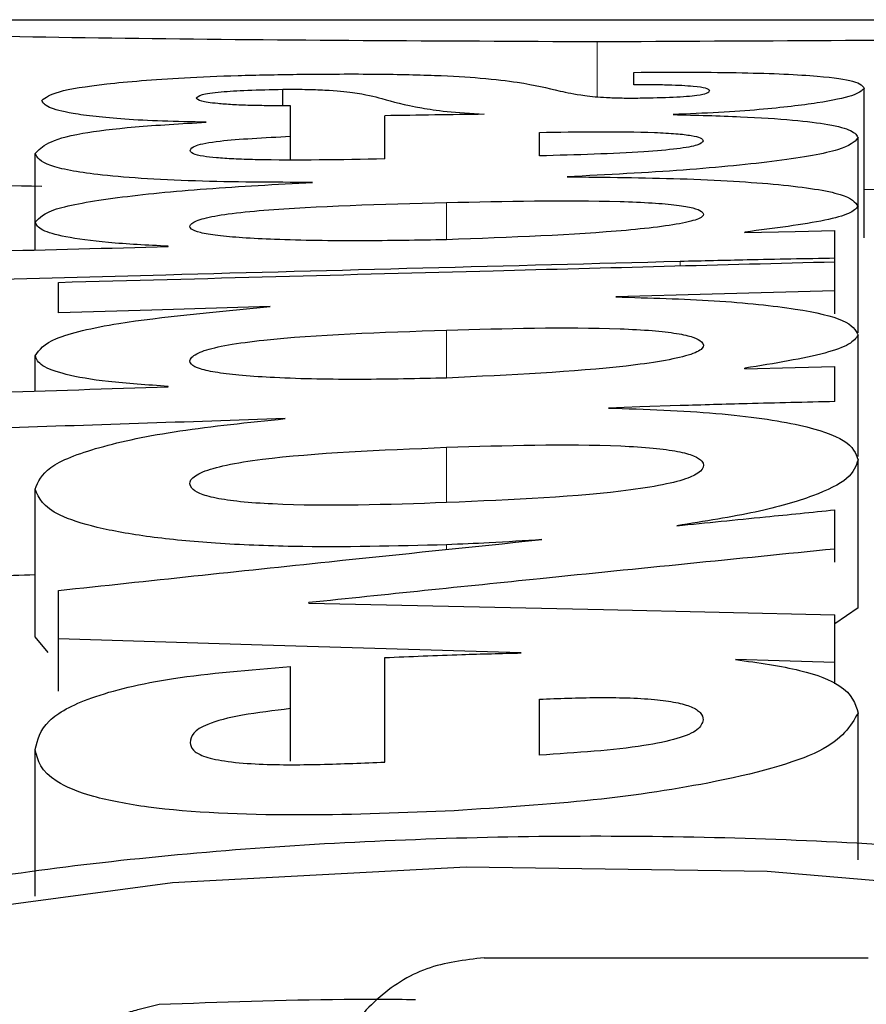
# Model space of a CAD drawing. Units: millimetres. Extents: x 0 to 9721, y -12778 to 6839.
# Drawn here: x 3255 to 3258, y -3080 to -3076 of the extents above; entities that cross this region are included whole.
import ezdxf

# ---------------------------------------------------------------- set-up
doc = ezdxf.new("R2010")
doc.units = ezdxf.units.MM
doc.linetypes.add('SLD-Phantom', pattern=[12.7, 6.35, -1.27, 1.27, -1.27, 1.27, -1.27])
doc.linetypes.add('SLD-Solid', pattern=[0])
doc.layers.get('0').update_dxf_attribs({"lineweight": 15})

msp = doc.modelspace()

# ---------------------------------------------------------------- linework, layer by layer
at = {"color": 7, "linetype": 'SLD-Solid', "lineweight": 25}
for p, q in [((3252.4898, -3076.4427), (3261.1865, -3076.4427)), ((3256.9711, -3076.6792), (3256.9711, -3076.6336)), ((3255.6977, -3076.7545), (3255.6977, -3076.6951)), ((3257.8075, -3077.2342), (3257.8075, -3076.6921)), ((3255.7261, -3076.8139), (3255.7261, -3076.7545)), ((3256.0674, -3076.9475), (3256.0674, -3076.791)), ((3255.7258, -3076.8654), (3255.7258, -3076.8139)), ((3255.7258, -3076.8139), (3255.7261, -3076.8139)), ((3255.7261, -3076.9496), (3255.7261, -3076.8139)), ((3256.6288, -3076.9366), (3256.6288, -3076.8512)), ((3255.7258, -3076.9496), (3255.7258, -3076.8654)), ((3257.7847, -3077.119), (3257.7847, -3076.872)), ((3254.7995, -3077.1767), (3254.7995, -3076.9279)), ((3257.7847, -3077.5786), (3257.7847, -3077.1196)), ((3254.7995, -3077.2779), (3254.7995, -3077.1773)), ((3257.3746, -3077.2141), (3257.3746, -3077.2128)), ((3257.7006, -3077.3079), (3257.7006, -3077.2077)), ((3255.2821, -3077.2656), (3255.2821, -3077.2643)), ((3257.7006, -3077.4261), (3257.7006, -3077.3079)), ((3257.7006, -3077.4262), (3257.7006, -3077.3204)), ((3254.884, -3077.5051), (3254.884, -3077.3952)), ((3257.7006, -3077.5098), (3257.7006, -3077.4262)), ((3257.7847, -3078.0262), (3257.7847, -3077.5864)), ((3254.7995, -3077.7895), (3254.7995, -3077.6611)), ((3257.3746, -3077.7082), (3257.3746, -3077.7066)), ((3257.7006, -3077.8276), (3257.7006, -3077.7)), ((3255.2821, -3077.7739), (3255.2821, -3077.7723)), ((3257.7847, -3078.5751), (3257.7847, -3078.0392)), ((3254.7995, -3078.6805), (3254.7995, -3078.1451)), ((3257.7006, -3078.3622), (3257.7006, -3078.2203)), ((3257.7006, -3078.4101), (3257.7006, -3078.3622)), ((3254.884, -3078.6879), (3254.884, -3078.5124)), ((3255.7923, -3078.5587), (3255.7923, -3078.5566)), ((3257.7847, -3078.5751), (3257.7006, -3078.6335)), ((3257.7006, -3078.7738), (3257.7006, -3078.6003)), ((3254.8468, -3078.7371), (3254.7995, -3078.6805)), ((3254.884, -3078.8781), (3254.884, -3078.6879)), ((3256.0674, -3079.1346), (3256.0674, -3078.7558)), ((3255.7258, -3078.941), (3255.7258, -3078.7881)), ((3257.7006, -3078.8513), (3257.7006, -3078.7738)), ((3256.6288, -3079.1096), (3256.6288, -3078.9066)), ((3255.7258, -3079.1311), (3255.7258, -3078.941)), ((3257.7847, -3079.4889), (3257.7847, -3078.9572)), ((3254.7995, -3079.6205), (3254.7995, -3079.0894)), ((3256.4281, -3079.8445), (3257.8221, -3079.8445))]:
    msp.add_line(p, q, dxfattribs=at)
at = {"color": 9, "linetype": 'SLD-Phantom', "lineweight": 18}
for p, q in [((3256.8381, -3076.5231), (3256.8381, -3076.7223)), ((3256.2922, -3077.2407), (3256.2922, -3077.1058)), ((3257.139, -3077.3352), (3257.139, -3077.3196)), ((3256.2922, -3077.7395), (3256.2922, -3077.5685)), ((3256.2922, -3078.1939), (3256.2922, -3077.9934)), ((3256.2922, -3078.3638), (3256.2922, -3078.3468))]:
    msp.add_line(p, q, dxfattribs=at)
at = {"color": 7, "linetype": 'SLD-Solid', "lineweight": 25, "flags": 128}
for points in [[(3257.3746, -3077.2141), (3257.5572, -3077.2105), (3257.7006, -3077.2077)], [(3257.7006, -3077.4262), (3257.256, -3077.4384), (3256.9066, -3077.448)], [(3255.6523, -3077.4833), (3255.2221, -3077.4955), (3254.884, -3077.5051)], [(3257.3746, -3077.7082), (3257.5572, -3077.7036), (3257.7006, -3077.7)], [(3257.139, -3077.8423), (3256.9933, -3077.847), (3256.8788, -3077.8508)], [(3255.7923, -3078.5587), (3256.861, -3078.5819), (3257.7006, -3078.6003)], [(3256.5628, -3078.739), (3255.6227, -3078.7103), (3254.884, -3078.6879)], [(3257.7006, -3078.7738), (3257.4987, -3078.7676), (3257.3399, -3078.7627)], [(3258.4197, -3081.3066), (3258.7239, -3081.2665), (3259.5419, -3081.0622), (3260.1141, -3080.8066), (3260.3914, -3080.5251), (3260.3499, -3080.2441), (3259.9932, -3079.9873), (3259.3519, -3079.7742), (3258.4811, -3079.6191), (3257.4554, -3079.5313), (3256.3629, -3079.5156), (3255.2972, -3079.5729), (3254.3499, -3079.6999), (3253.6022, -3079.8896), (3253.1183, -3080.1298), (3252.9394, -3080.4032), (3253.0814, -3080.6874), (3253.0814, -3080.6874)]]:
    msp.add_lwpolyline(points, dxfattribs=at)
at = {"color": 7, "linetype": 'SLD-Solid', "lineweight": 25}
for points, knots in [([(3256.8381, -3076.5231), (3256.2685, -3076.5205), (3255.1287, -3076.5155), (3253.6922, -3076.4828), (3252.6882, -3076.4503), (3252.5578, -3076.4452), (3252.4925, -3076.4427)], [0, 0, 0, 0, 0.249486, 0.499256, 0.749477, 1, 1, 1, 1]), ([(3261.1836, -3076.4427), (3261.1184, -3076.4452), (3260.9879, -3076.4503), (3259.9839, -3076.4829), (3258.5474, -3076.5155), (3257.4076, -3076.5205), (3256.8381, -3076.5231)], [0, 0, 0, 0, 0.250478, 0.500724, 0.750516, 1, 1, 1, 1]), ([(3254.8229, -3076.7352), (3254.8372, -3076.7245), (3254.8657, -3076.703), (3255.0416, -3076.675), (3255.2733, -3076.6555), (3255.5264, -3076.6445), (3255.6755, -3076.6419), (3255.7484, -3076.6407)], [0, 0, 0, 0, 0.250458, 0.500893, 0.750441, 0.878139, 1, 1, 1, 1]), ([(3255.7484, -3076.6407), (3255.8404, -3076.6399), (3255.9734, -3076.6388), (3256.1425, -3076.6413), (3256.2848, -3076.6454), (3256.4351, -3076.6547), (3256.5902, -3076.6736), (3256.6774, -3076.6956), (3256.7605, -3076.714), (3256.8269, -3076.7217), (3256.8638, -3076.7245), (3256.8984, -3076.726), (3256.9287, -3076.7267), (3256.9612, -3076.7269), (3256.983, -3076.7267), (3256.9943, -3076.7266)], [0, 0, 0, 0, 0.132679, 0.191668, 0.249112, 0.360982, 0.498828, 0.749769, 0.875105, 0.909512, 0.937665, 0.953164, 0.968199, 0.983563, 1, 1, 1, 1]), ([(3256.9711, -3076.6336), (3257.0417, -3076.6332), (3257.1739, -3076.6324), (3257.3636, -3076.6345), (3257.5233, -3076.6394), (3257.6775, -3076.6494), (3257.7911, -3076.6672), (3257.8016, -3076.6832), (3257.8075, -3076.6921)], [0, 0, 0, 0, 0.141441, 0.264934, 0.380269, 0.499267, 0.720157, 1, 1, 1, 1]), ([(3257.2465, -3076.6999), (3257.2442, -3076.697), (3257.2399, -3076.6916), (3257.1995, -3076.6854), (3257.1484, -3076.6817), (3257.0966, -3076.6797), (3257.0357, -3076.6789), (3256.9935, -3076.6791), (3256.9711, -3076.6792)], [0, 0, 0, 0, 0.273006, 0.500794, 0.624318, 0.741492, 0.863406, 1, 1, 1, 1]), ([(3255.3836, -3076.727), (3255.3872, -3076.7227), (3255.394, -3076.7147), (3255.4608, -3076.7047), (3255.5663, -3076.6977), (3255.6534, -3076.696), (3255.6977, -3076.6951)], [0, 0, 0, 0, 0.296427, 0.562887, 0.77811, 1, 1, 1, 1]), ([(3255.6977, -3076.6951), (3255.7249, -3076.695), (3255.7803, -3076.6948), (3255.8794, -3076.6987), (3255.9857, -3076.7099), (3256.0286, -3076.7211), (3256.0571, -3076.7285)], [0, 0, 0, 0, 0.120184, 0.244347, 0.497909, 1, 1, 1, 1]), ([(3256.9943, -3076.7266), (3257.0361, -3076.7257), (3257.0988, -3076.7245), (3257.1648, -3076.7206), (3257.2108, -3076.716), (3257.2418, -3076.7088), (3257.2448, -3076.7031), (3257.2465, -3076.6999)], [0, 0, 0, 0, 0.248847, 0.372634, 0.498915, 0.718568, 1, 1, 1, 1]), ([(3257.8075, -3076.6921), (3257.7976, -3076.7008), (3257.778, -3076.7182), (3257.6493, -3076.7447), (3257.4766, -3076.7656), (3257.2868, -3076.7796), (3257.1703, -3076.7843), (3257.1137, -3076.7867)], [0, 0, 0, 0, 0.250358, 0.500663, 0.750358, 0.878628, 1, 1, 1, 1]), ([(3255.4202, -3076.8144), (3255.3658, -3076.8134), (3255.2583, -3076.8113), (3255.1212, -3076.8039), (3255.0121, -3076.7942), (3254.9116, -3076.7798), (3254.8359, -3076.7595), (3254.8275, -3076.7437), (3254.8229, -3076.7352)], [0, 0, 0, 0, 0.125978, 0.249128, 0.368478, 0.499145, 0.729672, 1, 1, 1, 1]), ([(3255.7261, -3076.7545), (3255.7001, -3076.7546), (3255.6503, -3076.7549), (3255.577, -3076.7537), (3255.5119, -3076.7511), (3255.4455, -3076.746), (3255.3922, -3076.7377), (3255.3866, -3076.7307), (3255.3836, -3076.727)], [0, 0, 0, 0, 0.130554, 0.249585, 0.372488, 0.499425, 0.728605, 1, 1, 1, 1]), ([(3256.0571, -3076.7285), (3256.0971, -3076.7399), (3256.1524, -3076.7558), (3256.284, -3076.7758), (3256.3803, -3076.7824), (3256.4285, -3076.7856)], [0, 0, 0, 0, 0.566543, 0.782903, 1, 1, 1, 1]), ([(3256.4285, -3076.7856), (3256.3686, -3076.7864), (3256.2477, -3076.788), (3256.1278, -3076.79), (3256.0674, -3076.791)], [0, 0, 0, 0, 0.495907, 1, 1, 1, 1]), ([(3257.1137, -3076.7867), (3257.1976, -3076.7888), (3257.3597, -3076.793), (3257.5554, -3076.8058), (3257.6919, -3076.8232), (3257.7722, -3076.8455), (3257.7803, -3076.8627), (3257.7847, -3076.872)], [0, 0, 0, 0, 0.194084, 0.374738, 0.550824, 0.75788, 1, 1, 1, 1]), ([(3254.7995, -3076.9279), (3254.824, -3076.902), (3254.8581, -3076.8661), (3255.1471, -3076.8303), (3255.3295, -3076.8197), (3255.4202, -3076.8144)], [0, 0, 0, 0, 0.5615867, 0.7818387, 1, 1, 1, 1]), ([(3256.6288, -3076.8512), (3256.6982, -3076.8501), (3256.8363, -3076.848), (3257.0154, -3076.8495), (3257.1284, -3076.8558), (3257.1853, -3076.8627), (3257.2183, -3076.8718), (3257.2216, -3076.8785), (3257.2234, -3076.8822)], [0, 0, 0, 0, 0.25036, 0.498869, 0.609332, 0.721929, 0.849181, 1, 1, 1, 1]), ([(3255.3611, -3076.9172), (3255.3643, -3076.911), (3255.3706, -3076.8987), (3255.4764, -3076.8784), (3255.6309, -3076.8703), (3255.7258, -3076.8654)], [0, 0, 0, 0, 0.282924, 0.559328, 1, 1, 1, 1]), ([(3257.2234, -3076.8822), (3257.2195, -3076.8873), (3257.212, -3076.8974), (3257.1353, -3076.9115), (3256.9531, -3076.9276), (3256.7631, -3076.9328), (3256.6288, -3076.9366)], [0, 0, 0, 0, 0.1911466, 0.3729368, 0.5568413, 1, 1, 1, 1]), ([(3257.7847, -3076.872), (3257.7708, -3076.8862), (3257.7428, -3076.9147), (3257.5088, -3076.9555), (3257.1665, -3076.9899), (3256.875, -3077.005), (3256.7293, -3077.0125)], [0, 0, 0, 0, 0.25027, 0.5003, 0.750196, 1, 1, 1, 1]), ([(3255.8057, -3077.0329), (3255.6612, -3077.0323), (3255.4428, -3077.0315), (3255.1797, -3077.0192), (3255.0257, -3077.0056), (3254.919, -3076.9893), (3254.818, -3076.9634), (3254.8071, -3076.9426), (3254.7995, -3076.9279)], [0, 0, 0, 0, 0.249065, 0.376291, 0.498802, 0.605241, 0.721713, 1, 1, 1, 1]), ([(3256.0674, -3076.9475), (3255.9085, -3076.9507), (3255.7215, -3076.9544), (3255.5199, -3076.9481), (3255.4545, -3076.9439), (3255.4012, -3076.9374), (3255.3665, -3076.9283), (3255.363, -3076.9211), (3255.3611, -3076.9172)], [0, 0, 0, 0, 0.498131, 0.586353, 0.667636, 0.748678, 0.862484, 1, 1, 1, 1]), ([(3261.1837, -3076.9859), (3261.1837, -3076.9859), (3261.294, -3076.982), (3260.9076, -3076.9966), (3259.9996, -3077.0246), (3258.8389, -3077.0535), (3258.042, -3077.0578), (3257.8075, -3077.0591)], [0, 0, 0, 0, 0.000026, 0.292669, 0.585315, 0.877945, 1, 1, 1, 1]), ([(3254.8229, -3077.0471), (3254.4329, -3077.0401), (3253.824, -3077.029), (3253.489, -3077.018), (3253.3686, -3077.014)], [0, 0, 0, 0, 0.6405098, 1, 1, 1, 1]), ([(3254.7995, -3077.1773), (3254.8146, -3077.1608), (3254.8449, -3077.1277), (3255.0839, -3077.0864), (3255.4089, -3077.0541), (3255.6734, -3077.0399), (3255.8057, -3077.0329)], [0, 0, 0, 0, 0.24998, 0.499934, 0.749979, 1, 1, 1, 1]), ([(3256.7293, -3077.0125), (3256.8687, -3077.0139), (3257.0796, -3077.0159), (3257.3345, -3077.0275), (3257.5022, -3077.0401), (3257.6347, -3077.0564), (3257.7587, -3077.0823), (3257.7743, -3077.1047), (3257.7847, -3077.1196)], [0, 0, 0, 0, 0.249306, 0.377247, 0.499382, 0.623026, 0.749863, 1, 1, 1, 1]), ([(3256.2922, -3077.2407), (3256.1882, -3077.2425), (3255.9805, -3077.2461), (3255.7242, -3077.2428), (3255.5523, -3077.2344), (3255.4582, -3077.2259), (3255.3924, -3077.2148), (3255.3559, -3077.1996), (3255.3615, -3077.1818), (3255.4046, -3077.1629), (3255.4957, -3077.1462), (3255.7569, -3077.1196), (3256.0546, -3077.1119), (3256.2922, -3077.1058)], [0, 0, 0, 0, 0.125153, 0.249997, 0.300744, 0.346155, 0.390392, 0.437886, 0.508645, 0.57779, 0.64561, 0.717191, 1, 1, 1, 1]), ([(3256.2922, -3077.1058), (3256.5057, -3077.101), (3256.7618, -3077.0953), (3257.0382, -3077.1062), (3257.1311, -3077.1143), (3257.1916, -3077.1253), (3257.2242, -3077.1399), (3257.2281, -3077.1574), (3257.159, -3077.1827), (3256.8697, -3077.2192), (3256.5237, -3077.2321), (3256.2922, -3077.2407)], [0, 0, 0, 0, 0.249142, 0.298769, 0.344149, 0.389251, 0.437389, 0.507979, 0.577242, 0.717072, 1, 1, 1, 1]), ([(3257.7847, -3077.1196), (3257.7771, -3077.1282), (3257.7617, -3077.1454), (3257.6419, -3077.1786), (3257.4814, -3077.1992), (3257.3746, -3077.2128)], [0, 0, 0, 0, 0.250516, 0.501244, 1, 1, 1, 1]), ([(3255.2821, -3077.2643), (3255.206, -3077.2604), (3255.0572, -3077.2527), (3254.9012, -3077.231), (3254.8128, -3077.205), (3254.8041, -3077.1869), (3254.7995, -3077.1773)], [0, 0, 0, 0, 0.254838, 0.49878, 0.733965, 1, 1, 1, 1]), ([(3253.8065, -3077.3033), (3254.0819, -3077.2962), (3254.5738, -3077.2835), (3255.0657, -3077.2711), (3255.2821, -3077.2656)], [0, 0, 0, 0, 0.56, 1, 1, 1, 1]), ([(3257.139, -3077.3196), (3256.5169, -3077.3358), (3255.4061, -3077.3647), (3254.2952, -3077.3947), (3253.8065, -3077.4079)], [0, 0, 0, 0, 0.56, 1, 1, 1, 1]), ([(3254.884, -3077.3952), (3255.4098, -3077.381), (3256.3487, -3077.3558), (3257.2875, -3077.3312), (3257.7006, -3077.3204)], [0, 0, 0, 0, 0.56, 1, 1, 1, 1]), ([(3257.7006, -3077.3079), (3257.5945, -3077.3098), (3257.4065, -3077.3132), (3257.2201, -3077.3177), (3257.139, -3077.3196)], [0, 0, 0, 0, 0.564925, 1, 1, 1, 1]), ([(3256.9066, -3077.448), (3257.0287, -3077.4516), (3257.213, -3077.4569), (3257.426, -3077.4743), (3257.6024, -3077.4963), (3257.7585, -3077.5338), (3257.7756, -3077.5682), (3257.7847, -3077.5864)], [0, 0, 0, 0, 0.24945, 0.376442, 0.499811, 0.735956, 1, 1, 1, 1]), ([(3254.7995, -3077.6611), (3254.8148, -3077.6398), (3254.8457, -3077.5968), (3255.1309, -3077.5311), (3255.4547, -3077.5014), (3255.6523, -3077.4833)], [0, 0, 0, 0, 0.2778538, 0.5591914, 1, 1, 1, 1]), ([(3256.2922, -3077.7422), (3256.1882, -3077.7445), (3255.9805, -3077.7491), (3255.7241, -3077.7449), (3255.5522, -3077.7341), (3255.4581, -3077.7233), (3255.3923, -3077.7091), (3255.3558, -3077.6897), (3255.3616, -3077.6668), (3255.4047, -3077.6425), (3255.4958, -3077.621), (3255.7568, -3077.5864), (3256.0545, -3077.5764), (3256.2922, -3077.5685)], [0, 0, 0, 0, 0.125155, 0.250001, 0.30076, 0.346167, 0.390394, 0.437889, 0.508654, 0.577829, 0.645657, 0.717217, 1, 1, 1, 1]), ([(3256.2922, -3077.5685), (3256.5057, -3077.5623), (3256.7618, -3077.5549), (3257.0382, -3077.5691), (3257.1312, -3077.5797), (3257.1916, -3077.5939), (3257.2242, -3077.6128), (3257.2281, -3077.6354), (3257.159, -3077.668), (3256.8698, -3077.7148), (3256.5237, -3077.7312), (3256.2922, -3077.7422)], [0, 0, 0, 0, 0.249157, 0.298789, 0.344166, 0.389263, 0.437402, 0.507991, 0.577256, 0.717081, 1, 1, 1, 1]), ([(3257.7847, -3077.5864), (3257.7771, -3077.5976), (3257.7618, -3077.6199), (3257.642, -3077.6628), (3257.4815, -3077.6891), (3257.3746, -3077.7066)], [0, 0, 0, 0, 0.250515, 0.501238, 1, 1, 1, 1]), ([(3255.2821, -3077.7723), (3255.2061, -3077.7673), (3255.0575, -3077.7576), (3254.9015, -3077.7299), (3254.8128, -3077.6967), (3254.8041, -3077.6734), (3254.7995, -3077.6611)], [0, 0, 0, 0, 0.2548518, 0.4987913, 0.7341245, 1, 1, 1, 1]), ([(3253.8065, -3077.8216), (3254.0819, -3077.8126), (3254.5738, -3077.7967), (3255.0657, -3077.7809), (3255.2821, -3077.7739)], [0, 0, 0, 0, 0.56, 1, 1, 1, 1]), ([(3257.7006, -3077.8276), (3257.5943, -3077.83), (3257.4064, -3077.8342), (3257.22, -3077.8398), (3257.139, -3077.8423)], [0, 0, 0, 0, 0.565518, 1, 1, 1, 1]), ([(3256.8788, -3077.8508), (3257.014, -3077.8555), (3257.2171, -3077.8625), (3257.4415, -3077.888), (3257.6167, -3077.9193), (3257.761, -3077.9703), (3257.7764, -3078.0152), (3257.7847, -3078.0392)], [0, 0, 0, 0, 0.248895, 0.373702, 0.499193, 0.731902, 1, 1, 1, 1]), ([(3255.7058, -3077.8894), (3255.3512, -3077.9012), (3254.7181, -3077.9223), (3254.085, -3077.9437), (3253.8065, -3077.9531)], [0, 0, 0, 0, 0.56, 1, 1, 1, 1]), ([(3254.7995, -3078.1451), (3254.8099, -3078.1183), (3254.8308, -3078.0648), (3255.0155, -3077.9922), (3255.3062, -3077.9305), (3255.5726, -3077.9031), (3255.7058, -3077.8894)], [0, 0, 0, 0, 0.250426, 0.500556, 0.750385, 1, 1, 1, 1]), ([(3256.2922, -3078.1939), (3256.0775, -3078.2013), (3255.8199, -3078.21), (3255.5435, -3078.1918), (3255.4507, -3078.1786), (3255.3907, -3078.161), (3255.3461, -3078.1284), (3255.3698, -3078.0906), (3255.489, -3078.0565), (3255.7516, -3078.0152), (3256.0523, -3078.0031), (3256.2922, -3077.9934)], [0, 0, 0, 0, 0.2492, 0.298962, 0.344343, 0.389367, 0.437501, 0.576506, 0.644371, 0.71628, 1, 1, 1, 1]), ([(3256.2922, -3077.9934), (3256.5067, -3077.9865), (3256.7642, -3077.9781), (3257.0415, -3077.9949), (3257.1346, -3078.0074), (3257.1945, -3078.0242), (3257.2384, -3078.0556), (3257.2139, -3078.0931), (3257.0944, -3078.1276), (3256.8324, -3078.1703), (3256.5319, -3078.1834), (3256.2922, -3078.1939)], [0, 0, 0, 0, 0.249253, 0.299074, 0.344412, 0.389378, 0.437529, 0.576404, 0.644307, 0.716298, 1, 1, 1, 1]), ([(3257.7847, -3078.0392), (3257.7771, -3078.0617), (3257.7623, -3078.1059), (3257.6311, -3078.1706), (3257.4263, -3078.2303), (3257.2276, -3078.262), (3257.1276, -3078.2779)], [0, 0, 0, 0, 0.254842, 0.500443, 0.74875, 1, 1, 1, 1]), ([(3256.2922, -3078.3468), (3256.106, -3078.3515), (3255.8235, -3078.3587), (3255.4555, -3078.3435), (3255.2078, -3078.3199), (3255.0111, -3078.2845), (3254.8337, -3078.2258), (3254.8131, -3078.1772), (3254.7995, -3078.1451)], [0, 0, 0, 0, 0.249428, 0.378581, 0.499366, 0.62155, 0.749758, 1, 1, 1, 1]), ([(3257.1276, -3078.2779), (3257.2346, -3078.2671), (3257.4256, -3078.2478), (3257.6166, -3078.2287), (3257.7006, -3078.2203)], [0, 0, 0, 0, 0.56, 1, 1, 1, 1]), ([(3254.884, -3078.5124), (3255.2114, -3078.4774), (3255.796, -3078.4149), (3256.3807, -3078.3545), (3256.6379, -3078.3279)], [0, 0, 0, 0, 0.56, 1, 1, 1, 1]), ([(3256.6379, -3078.3279), (3256.5746, -3078.3321), (3256.4613, -3078.3396), (3256.3439, -3078.3446), (3256.2922, -3078.3468)], [0, 0, 0, 0, 0.559585, 1, 1, 1, 1]), ([(3257.7006, -3078.3622), (3257.3444, -3078.3979), (3256.7083, -3078.4616), (3256.0722, -3078.5276), (3255.7923, -3078.5566)], [0, 0, 0, 0, 0.56, 1, 1, 1, 1]), ([(3254.7995, -3078.4561), (3254.7471, -3078.4579), (3254.416, -3078.4688), (3254.085, -3078.48), (3253.8065, -3078.4894)], [0, 0, 0, 0, 0.158441, 1, 1, 1, 1]), ([(3256.0674, -3078.7558), (3256.1602, -3078.7518), (3256.3241, -3078.7447), (3256.4906, -3078.7407), (3256.5628, -3078.739)], [0, 0, 0, 0, 0.566344, 1, 1, 1, 1]), ([(3254.7995, -3079.0894), (3254.8077, -3079.0542), (3254.8231, -3078.9885), (3254.9856, -3078.898), (3255.2851, -3078.8243), (3255.5768, -3078.8003), (3255.7258, -3078.7881)], [0, 0, 0, 0, 0.268384, 0.501427, 0.745308, 1, 1, 1, 1]), ([(3257.3399, -3078.7627), (3257.4237, -3078.7747), (3257.5919, -3078.7988), (3257.7594, -3078.868), (3257.7751, -3078.9232), (3257.7847, -3078.9572)], [0, 0, 0, 0, 0.275096, 0.552076, 1, 1, 1, 1]), ([(3256.6288, -3078.9066), (3256.6981, -3078.904), (3256.8363, -3078.8988), (3257.0151, -3078.9025), (3257.1282, -3078.9178), (3257.1853, -3078.9348), (3257.2182, -3078.9566), (3257.2216, -3078.9727), (3257.2234, -3078.9815)], [0, 0, 0, 0, 0.25036, 0.49889, 0.609493, 0.722111, 0.849295, 1, 1, 1, 1]), ([(3255.7258, -3078.941), (3255.6651, -3078.9482), (3255.5451, -3078.9624), (3255.4218, -3078.9943), (3255.3674, -3079.03), (3255.3632, -3079.053), (3255.3611, -3079.0646)], [0, 0, 0, 0, 0.281402, 0.556989, 0.776365, 1, 1, 1, 1]), ([(3257.7847, -3078.9572), (3257.7573, -3079.0045), (3257.7025, -3079.0988), (3257.2935, -3079.209), (3256.8053, -3079.2808), (3256.4594, -3079.3023), (3256.2865, -3079.313)], [0, 0, 0, 0, 0.279606, 0.558423, 0.779254, 1, 1, 1, 1]), ([(3257.2234, -3078.9815), (3257.2195, -3078.9938), (3257.212, -3079.0178), (3257.1353, -3079.051), (3256.9533, -3079.0887), (3256.7632, -3079.1009), (3256.6288, -3079.1096)], [0, 0, 0, 0, 0.191144, 0.372961, 0.556867, 1, 1, 1, 1]), ([(3255.3611, -3079.0646), (3255.363, -3079.0736), (3255.3665, -3079.0903), (3255.3992, -3079.1102), (3255.4421, -3079.1231), (3255.5014, -3079.1343), (3255.6333, -3079.1455), (3255.8358, -3079.1444), (3255.9901, -3079.1379), (3256.0674, -3079.1346)], [0, 0, 0, 0, 0.1370755, 0.2507473, 0.311517, 0.3715816, 0.5004377, 0.7496994, 1, 1, 1, 1]), ([(3256.2865, -3079.313), (3256.106, -3079.32), (3255.7467, -3079.334), (3255.2736, -3079.3149), (3254.9941, -3079.2607), (3254.8241, -3079.1884), (3254.8093, -3079.1287), (3254.7995, -3079.0894)], [0, 0, 0, 0, 0.25048, 0.498637, 0.619495, 0.749057, 1, 1, 1, 1]), ([(3253.044, -3080.6905), (3252.95, -3080.5874), (3252.7618, -3080.3813), (3252.9433, -3080.0774), (3253.4409, -3079.8105), (3254.2522, -3079.5994), (3255.2923, -3079.4575), (3256.4717, -3079.393), (3257.6837, -3079.4091), (3258.82, -3079.505), (3259.7788, -3079.6757), (3260.4742, -3079.911), (3260.8448, -3080.1951), (3260.8563, -3080.5051), (3260.512, -3080.8156), (3259.8276, -3081.0879), (3259.0974, -3081.2755), (3258.5694, -3081.3292), (3258.4197, -3081.3444)], [0, 0, 0, 0, 0.065046, 0.130178, 0.195155, 0.26011, 0.324956, 0.389746, 0.454519, 0.519328, 0.584213, 0.649186, 0.714229, 0.779298, 0.844352, 0.909298, 0.974284, 1, 1, 1, 1]), ([(3256.4281, -3079.8445), (3256.357, -3079.8527), (3256.2149, -3079.869), (3256.0312, -3079.9875), (3255.8952, -3080.1574), (3255.8581, -3080.2955), (3255.8396, -3080.3647)], [0, 0, 0, 0, 0.249562, 0.499688, 0.749613, 1, 1, 1, 1]), ([(3255.2486, -3080.0132), (3255.472, -3080.0049), (3255.781, -3079.9935), (3256.0928, -3079.9949), (3256.1792, -3079.9953)], [0, 0, 0, 0, 0.722896, 1, 1, 1, 1]), ([(3255.0931, -3080.0587), (3255.094, -3080.0579), (3255.096, -3080.056), (3255.1051, -3080.0521), (3255.1291, -3080.0438), (3255.1783, -3080.0304), (3255.2229, -3080.0195), (3255.2486, -3080.0132)], [0, 0, 0, 0, 0.041911, 0.099357, 0.22353, 0.552449, 1, 1, 1, 1])]:
    msp.add_open_spline(points, degree=3, knots=knots, dxfattribs=at)

doc.saveas('drawing.dxf')
